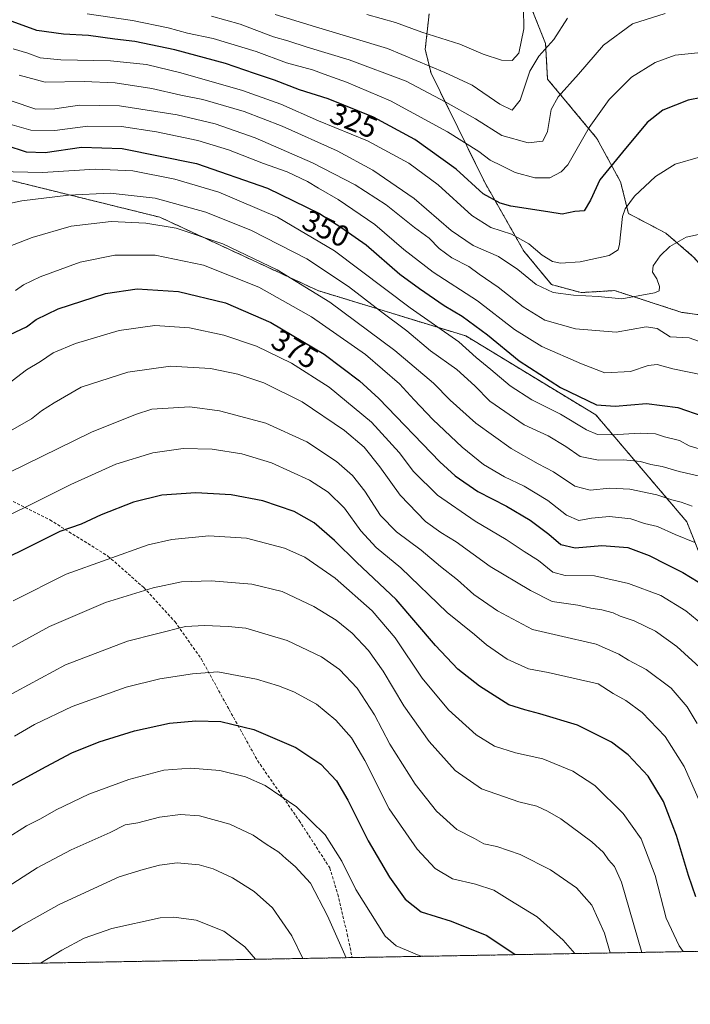
# Model space of a CAD drawing. Units: metres. Extents: x 620269 to 623709, y 4775762 to 4778136.
# Drawn here: x 621082 to 621306, y 4775762 to 4776091 of the extents above; entities that cross this region are included whole.
import ezdxf
from ezdxf.enums import TextEntityAlignment as Align

# ---------------------------------------------------------------- set-up
doc = ezdxf.new("R2010")
doc.units = ezdxf.units.M
doc.header["$MEASUREMENT"] = 0
doc.linetypes.add('TRAZOS', pattern=[0.75, 0.5, -0.25])
doc.linetypes.add('TRAZOSX2', pattern=[1.5, 1, -0.5])
for name, color, linetype, lineweight in [('Arbolado forestal', 92, 'TRAZOS', 0), ('Arbolado forestal CxS', 92, 'Continuous', 0), ('Comarca CxS', 133, 'Continuous', 0), ('Comunidad Autónoma CxS', 142, 'Continuous', 0), ('Curva de nivel maestra', 36, 'Continuous', 30), ('Curva de nivel normal', 36, 'Continuous', 0), ('Municipio CxS', 142, 'Continuous', 0), ('Pastizal CxS', 92, 'Continuous', 0), ('Provincia CxS', 1, 'Continuous', 0), ('Rótulo de curva de nivel directora', 19, 'Continuous', 0), ('Senda', 19, 'TRAZOSX2', 0)]:
    doc.layers.add(name, color=color, linetype=linetype, lineweight=lineweight)
doc.styles.add('Arial', font='txt', dxfattribs={"height": 0.2})

# ---------------------------------------------------------------- blocks, each defined once
blk = doc.blocks.new('*U152')
at = {"layer": 'Pastizal CxS', "color": 92, "linetype": 'Continuous', "lineweight": 0}
for points in [[(621218.81, 4776092.75, 302.42), (621217.49, 4776080.86, 307.58), (621219.47, 4776072.93, 311.46), (621237.29, 4776036.61, 323.61), (621250.49, 4776013.49, 331.92), (621259.73, 4776002.27, 334.27), (621269.63, 4775999.62, 334.8), (621280.85, 4776000.29, 333.78), (621303.29, 4775993.02, 337.46), (621317.81, 4775991.04, 338.81), (621317.81, 4775999.62, 337.65), (621307.25, 4776011.51, 336.1), (621298.01, 4776019.44, 333.95), (621285.47, 4776026.04, 330.52), (621282.83, 4776036.61, 327.34), (621274.91, 4776051.14, 321.26), (621258.41, 4776070.95, 312.52), (621257.75, 4776082.84, 309.52), (621237.95, 4776132.37, 294.46)], [(621835.23, 4775788.88, 415.84), (621313.51, 4775779.55, 402.5), (621319.15, 4775807.48, 394.58), (621320.97, 4775848.74, 385.73), (621317.7, 4775891.18, 376.74), (621304.95, 4775923.06, 367.23), (621274.6, 4775958.72, 351.58), (621231.04, 4775985.13, 353.2), (621181.55, 4776000.32, 364.67), (621128.79, 4776024.8, 363.23), (621079.05, 4776037.06, 356.33)]]:
    blk.add_polyline3d(points, dxfattribs=at)
blk = doc.blocks.new('*U172')
at = {"layer": 'Curva de nivel normal', "color": 36, "linetype": 'Continuous', "lineweight": 0}
blk.add_polyline3d([(621309.6, 4775828.93, 395), (621304.05, 4775841.3, 395), (621297.72, 4775851.27, 395), (621290.08, 4775859.28, 395), (621284.63, 4775863.34, 395), (621280.39, 4775865.64, 395), (621275.33, 4775868.92, 395), (621258.66, 4775872.67, 395), (621251.99, 4775873.93, 395), (621244.92, 4775877.1, 395), (621238.02, 4775881.87, 395), (621234.03, 4775885.4, 395), (621224.88, 4775892.72, 395), (621209.3, 4775907.62, 395), (621201.13, 4775914.46, 395), (621195.95, 4775919.98, 395), (621190.51, 4775927.54, 395), (621185.09, 4775932.98, 395), (621178.81, 4775936.92, 395), (621166.07, 4775942.68, 395), (621156.12, 4775945.69, 395), (621146.3, 4775947.3, 395), (621136.56, 4775947.56, 395), (621126.37, 4775946.08, 395), (621114, 4775942.33, 395), (621099.03, 4775935.52, 395), (621083.36, 4775927.64, 395), (621047.85, 4775910.79, 395)], dxfattribs=at)
blk = doc.blocks.new('*U173')
at = {"layer": 'Curva de nivel normal', "color": 36, "linetype": 'Continuous', "lineweight": 0}
blk.add_polyline3d([(621160.73, 4775776.82, 445), (621157.15, 4775781.04, 445), (621150.17, 4775786.24, 445), (621140.92, 4775789.95, 445), (621133.48, 4775790.93, 445), (621128.87, 4775790.63, 445), (621112.72, 4775787.07, 445), (621103.46, 4775783.91, 445), (621095.96, 4775779.83, 445), (621088.8, 4775775.53, 445)], dxfattribs=at)
blk = doc.blocks.new('*U181')
at = {"layer": 'Curva de nivel normal', "color": 36, "linetype": 'Continuous', "lineweight": 0}
blk.add_polyline3d([(621250.32, 4776094.69, 305), (621250.47, 4776087.8, 305), (621248.82, 4776079.64, 305), (621246.58, 4776077.22, 305), (621242.97, 4776077.28, 305), (621236.92, 4776079.25, 305), (621229.12, 4776082.64, 305), (621216.41, 4776086.69, 305), (621207.61, 4776089.91, 305), (621197.94, 4776092.59, 305)], dxfattribs=at)
blk = doc.blocks.new('*U185')
at = {"layer": 'Curva de nivel normal', "color": 36, "linetype": 'Continuous', "lineweight": 0}
blk.add_polyline3d([(621060.81, 4775775.03, 440), (621067.61, 4775779.21, 440), (621076.06, 4775783.96, 440), (621082.11, 4775787.93, 440), (621095.12, 4775795.18, 440), (621115.12, 4775804.33, 440), (621123.12, 4775806.78, 440), (621128.65, 4775808.32, 440), (621134.56, 4775809.02, 440), (621141.86, 4775808.4, 440), (621146.63, 4775807.04, 440), (621153, 4775803.99, 440), (621160.27, 4775799.48, 440), (621166.37, 4775794.01, 440), (621172.87, 4775784.67, 440), (621176.58, 4775777.1, 440)], dxfattribs=at)
blk = doc.blocks.new('*U187')
at = {"layer": 'Curva de nivel normal', "color": 36, "linetype": 'Continuous', "lineweight": 0}
blk.add_polyline3d([(621267.57, 4775778.73, 420), (621263.68, 4775783.22, 420), (621254.97, 4775791, 420), (621245.78, 4775796.54, 420), (621240.43, 4775799.89, 420), (621234.3, 4775801.96, 420), (621226.59, 4775803.7, 420), (621220.81, 4775807.12, 420), (621214.78, 4775813.57, 420), (621205.44, 4775827.05, 420), (621197.31, 4775843.24, 420), (621192.86, 4775850.86, 420), (621187.57, 4775856.76, 420), (621181.13, 4775862.04, 420), (621173.59, 4775866.24, 420), (621168.47, 4775868.25, 420), (621161.06, 4775870.38, 420), (621148.17, 4775872.86, 420), (621139.72, 4775872.26, 420), (621128.79, 4775870.55, 420), (621117.46, 4775867.76, 420), (621099.46, 4775861.33, 420), (621086.79, 4775855.3, 420), (621080.12, 4775851.43, 420)], dxfattribs=at)
blk = doc.blocks.new('*U191')
at = {"layer": 'Curva de nivel normal', "color": 36, "linetype": 'Continuous', "lineweight": 0}
blk.add_polyline3d([(621308.4, 4775855.58, 390), (621305.06, 4775861.22, 390), (621299.7, 4775867.4, 390), (621291.35, 4775873.66, 390), (621285.51, 4775876.75, 390), (621282.22, 4775878.79, 390), (621274.69, 4775882.09, 390), (621262.04, 4775885.06, 390), (621253.32, 4775887, 390), (621241.65, 4775893.23, 390), (621233.75, 4775898.74, 390), (621228.28, 4775903.61, 390), (621222.58, 4775908.09, 390), (621216.1, 4775913.49, 390), (621207.84, 4775919.68, 390), (621202.52, 4775925.16, 390), (621197.29, 4775933.22, 390), (621193.16, 4775938.55, 390), (621187.83, 4775943.14, 390), (621177.94, 4775949.72, 390), (621164.15, 4775955.96, 390), (621148.69, 4775960.06, 390), (621138.77, 4775961.44, 390), (621126.05, 4775960.71, 390), (621120.57, 4775958.9, 390), (621105.9, 4775953.03, 390), (621078.36, 4775939.52, 390)], dxfattribs=at)
blk = doc.blocks.new('*U197')
at = {"layer": 'Curva de nivel normal', "color": 36, "linetype": 'Continuous', "lineweight": 0}
blk.add_polyline3d([(621315.14, 4775936.94, 360), (621302.46, 4775939.78, 360), (621296.78, 4775941.46, 360), (621292.94, 4775942.2, 360), (621289.54, 4775943.2, 360), (621283.86, 4775943.73, 360), (621275.45, 4775943.61, 360), (621269.26, 4775944.79, 360), (621264.53, 4775948.2, 360), (621258.57, 4775951.7, 360), (621250.6, 4775955.47, 360), (621239.16, 4775963.29, 360), (621234.14, 4775968.43, 360), (621228.12, 4775973.95, 360), (621219.26, 4775980.19, 360), (621211.34, 4775986.82, 360), (621202.5, 4775993.46, 360), (621191.82, 4776001.64, 360), (621177.86, 4776010.86, 360), (621159.41, 4776020.4, 360), (621144.11, 4776026.44, 360), (621127.14, 4776031.14, 360), (621112.17, 4776032.84, 360), (621098.19, 4776032.19, 360), (621082.64, 4776030.31, 360), (621072.73, 4776028.15, 360)], dxfattribs=at)
blk = doc.blocks.new('*U205')
at = {"layer": 'Curva de nivel normal', "color": 36, "linetype": 'Continuous', "lineweight": 0}
blk.add_polyline3d([(621216.49, 4775777.81, 430), (621215.48, 4775778.09, 430), (621207.76, 4775781.3, 430), (621204.15, 4775784.52, 430), (621194.25, 4775800.1, 430), (621189.58, 4775809.64, 430), (621184, 4775818.39, 430), (621174.46, 4775827.81, 430), (621163.92, 4775834.92, 430), (621157.45, 4775837.78, 430), (621148.83, 4775839.96, 430), (621139.16, 4775840.72, 430), (621130.12, 4775840.02, 430), (621118.42, 4775836.95, 430), (621104.96, 4775832.01, 430), (621094.08, 4775826.81, 430), (621088.79, 4775823.77, 430), (621084.12, 4775821.47, 430), (621077.12, 4775816.96, 430)], dxfattribs=at)
blk = doc.blocks.new('*U210')
at = {"layer": 'Curva de nivel normal', "color": 36, "linetype": 'Continuous', "lineweight": 0}
blk.add_polyline3d([(621312.24, 4775887.06, 380), (621304.66, 4775893.28, 380), (621296.34, 4775898.34, 380), (621285.47, 4775902.46, 380), (621274.12, 4775904.92, 380), (621264.35, 4775905.08, 380), (621260.2, 4775906.14, 380), (621255.41, 4775910.06, 380), (621250.64, 4775913.08, 380), (621244.57, 4775917.09, 380), (621234.18, 4775923.21, 380), (621221.56, 4775931.93, 380), (621213.56, 4775939.88, 380), (621208.75, 4775946.15, 380), (621199.53, 4775956.32, 380), (621185.43, 4775967.99, 380), (621172.79, 4775976.07, 380), (621161.03, 4775981.73, 380), (621150.12, 4775985.44, 380), (621138.71, 4775987.82, 380), (621127.06, 4775988.59, 380), (621115.16, 4775987, 380), (621100.59, 4775982.62, 380), (621093.09, 4775979.44, 380), (621088.79, 4775976.62, 380), (621084.12, 4775973.76, 380), (621076.5, 4775967.94, 380)], dxfattribs=at)
blk = doc.blocks.new('*U212')
at = {"layer": 'Curva de nivel normal', "color": 36, "linetype": 'Continuous', "lineweight": 0}
blk.add_polyline3d([(621309.13, 4775947.38, 355), (621305.8, 4775948.37, 355), (621302.5, 4775950.19, 355), (621297.5, 4775951.47, 355), (621294.46, 4775952.44, 355), (621289.43, 4775952.69, 355), (621280.03, 4775952.14, 355), (621275.1, 4775952.15, 355), (621271.46, 4775953.74, 355), (621262.75, 4775959.02, 355), (621253.15, 4775963.82, 355), (621245.95, 4775968.47, 355), (621239.49, 4775973.95, 355), (621234.59, 4775977.92, 355), (621228.77, 4775983.11, 355), (621212.47, 4775994.5, 355), (621187.2, 4776013.54, 355), (621168.1, 4776024.78, 355), (621148.45, 4776033.18, 355), (621133.8, 4776037.57, 355), (621119.71, 4776040.27, 355), (621107.12, 4776040.86, 355), (621089.53, 4776039.7, 355), (621074.63, 4776040.12, 355)], dxfattribs=at)
blk = doc.blocks.new('*U213')
at = {"layer": 'Curva de nivel normal', "color": 36, "linetype": 'Continuous', "lineweight": 0}
blk.add_polyline3d([(621308.63, 4776079.72, 320), (621301.08, 4776078.99, 320), (621294.38, 4776076.52, 320), (621286.46, 4776071.6, 320), (621279, 4776064.15, 320), (621272.32, 4776054.79, 320), (621265.14, 4776042.36, 320), (621262.94, 4776039.94, 320), (621259.14, 4776037.98, 320), (621254.12, 4776037.93, 320), (621247.55, 4776039.76, 320), (621243.15, 4776041.99, 320), (621239.2, 4776043.86, 320), (621235.46, 4776046.72, 320), (621224.91, 4776053.35, 320), (621205.93, 4776063.71, 320), (621191.22, 4776069.97, 320), (621184.89, 4776072.12, 320), (621179.76, 4776074.06, 320), (621171.08, 4776076.38, 320), (621160.98, 4776080.16, 320), (621146.57, 4776084.51, 320), (621138.01, 4776086.28, 320), (621131.5, 4776088.1, 320), (621119.58, 4776090.59, 320), (621104.4, 4776092.82, 320)], dxfattribs=at)
blk = doc.blocks.new('*U215')
at = {"layer": 'Curva de nivel normal', "color": 36, "linetype": 'Continuous', "lineweight": 0}
blk.add_polyline3d([(621279.39, 4775778.94, 415), (621277.49, 4775785.54, 415), (621273.23, 4775794.89, 415), (621268.05, 4775800.72, 415), (621259.39, 4775806.76, 415), (621249.27, 4775811.88, 415), (621241.46, 4775814.48, 415), (621237.12, 4775815.4, 415), (621234, 4775817.24, 415), (621228.02, 4775820.15, 415), (621221.24, 4775826.3, 415), (621214.16, 4775835.32, 415), (621205.71, 4775848.68, 415), (621200.5, 4775858.49, 415), (621194.74, 4775867.46, 415), (621188.81, 4775873.66, 415), (621182.84, 4775877.88, 415), (621171.32, 4775883.32, 415), (621157.49, 4775887.45, 415), (621151.55, 4775888.08, 415), (621143.7, 4775888.36, 415), (621137.33, 4775888.08, 415), (621117.93, 4775883.12, 415), (621097.19, 4775875.18, 415), (621072.38, 4775861.84, 415)], dxfattribs=at)
blk = doc.blocks.new('*U216')
at = {"layer": 'Curva de nivel normal', "color": 36, "linetype": 'Continuous', "lineweight": 0}
blk.add_polyline3d([(621191.05, 4775777.36, 435), (621184.84, 4775791.4, 435), (621179.16, 4775802.22, 435), (621174.02, 4775807.88, 435), (621171.03, 4775810.36, 435), (621168.57, 4775812.57, 435), (621164.33, 4775815.32, 435), (621160, 4775818.28, 435), (621152.16, 4775821.99, 435), (621142.02, 4775824.71, 435), (621135.67, 4775825.26, 435), (621128.66, 4775824.34, 435), (621121.38, 4775822.46, 435), (621117.1, 4775821.76, 435), (621112.12, 4775819.15, 435), (621099.12, 4775813.42, 435), (621087.68, 4775807.41, 435), (621076.48, 4775800.19, 435), (621071.5, 4775796.19, 435), (621064.63, 4775792.01, 435), (621057.12, 4775788.05, 435), (621051.23, 4775784.24, 435), (621046.93, 4775782.26, 435), (621037.26, 4775774.61, 435)], dxfattribs=at)
blk = doc.blocks.new('*U221')
at = {"layer": 'Curva de nivel normal', "color": 36, "linetype": 'Continuous', "lineweight": 0}
blk.add_polyline3d([(621146.08, 4776091.99, 315), (621155.6, 4776089.28, 315), (621166.76, 4776085.12, 315), (621171.5, 4776083.76, 315), (621178, 4776081.64, 315), (621192.1, 4776077.44, 315), (621211.1, 4776070.22, 315), (621224.42, 4776063.21, 315), (621234.32, 4776057.65, 315), (621243.09, 4776052.12, 315), (621251.92, 4776049.61, 315), (621256.88, 4776050.27, 315), (621258.4, 4776053.45, 315), (621259.57, 4776060.77, 315), (621261.92, 4776065.04, 315), (621268.79, 4776072.56, 315), (621277.12, 4776082.28, 315), (621286.79, 4776089.42, 315), (621297.79, 4776092.9, 315)], dxfattribs=at)
blk = doc.blocks.new('*U224')
at = {"layer": 'Curva de nivel normal', "color": 36, "linetype": 'Continuous', "lineweight": 0}
blk.add_polyline3d([(621308.79, 4776044.79, 330), (621301.12, 4776042.59, 330), (621294.46, 4776038.43, 330), (621287.46, 4776031.82, 330), (621284.35, 4776027.63, 330), (621283.46, 4776025.08, 330), (621282.48, 4776015.81, 330), (621281.99, 4776013.95, 330), (621279.06, 4776012.02, 330), (621269.28, 4776009.94, 330), (621262.78, 4776009.45, 330), (621260.04, 4776009.97, 330), (621256.64, 4776012.13, 330), (621252.16, 4776015.93, 330), (621246.38, 4776019.17, 330), (621239.46, 4776021.42, 330), (621233.12, 4776025.42, 330), (621221.84, 4776035.64, 330), (621211.97, 4776042.85, 330), (621198.17, 4776050.3, 330), (621181.79, 4776057.04, 330), (621169.19, 4776062.62, 330), (621156.39, 4776067.2, 330), (621135.81, 4776073.1, 330), (621124.3, 4776075.81, 330), (621112.23, 4776077.05, 330), (621095.65, 4776077.4, 330), (621088.74, 4776078.12, 330), (621084.58, 4776079.59, 330), (621079.74, 4776081.11, 330)], dxfattribs=at)
blk = doc.blocks.new('*U226')
at = {"layer": 'Curva de nivel normal', "color": 36, "linetype": 'Continuous', "lineweight": 0}
blk.add_polyline3d([(621306.79, 4775928.2, 365), (621303.1, 4775929.57, 365), (621300.01, 4775930.35, 365), (621294.91, 4775932.08, 365), (621285.98, 4775933.98, 365), (621279.29, 4775934.29, 365), (621272.61, 4775933.61, 365), (621267.55, 4775934.88, 365), (621260.42, 4775939.75, 365), (621255.29, 4775942.4, 365), (621246.21, 4775947.47, 365), (621234.4, 4775955.95, 365), (621225.79, 4775963.69, 365), (621220.31, 4775969.3, 365), (621207.3, 4775980.29, 365), (621185.58, 4775996.43, 365), (621168.04, 4776007.28, 365), (621149.78, 4776015.92, 365), (621134.2, 4776021.12, 365), (621124.12, 4776022.85, 365), (621112.46, 4776023.34, 365), (621099.12, 4776021.83, 365), (621086.03, 4776018.02, 365), (621071.84, 4776012.59, 365)], dxfattribs=at)
blk = doc.blocks.new('*U231')
at = {"layer": 'Curva de nivel normal', "color": 36, "linetype": 'Continuous', "lineweight": 0}
blk.add_polyline3d([(621289.96, 4775779.13, 410), (621283.18, 4775802.59, 410), (621280.76, 4775807.78, 410), (621278.77, 4775810.1, 410), (621277.16, 4775812.49, 410), (621273.19, 4775816.09, 410), (621262.85, 4775823.78, 410), (621258.39, 4775826.28, 410), (621254.86, 4775827.95, 410), (621248.81, 4775829.47, 410), (621236.29, 4775833.83, 410), (621227.47, 4775839.94, 410), (621218.84, 4775849.62, 410), (621210.34, 4775861.53, 410), (621203.46, 4775873.07, 410), (621198.51, 4775879.98, 410), (621193.08, 4775885.82, 410), (621187.73, 4775890.2, 410), (621180.3, 4775894.75, 410), (621169.67, 4775899.7, 410), (621159.49, 4775902.23, 410), (621145.94, 4775903.33, 410), (621135.99, 4775902.91, 410), (621126.51, 4775900.95, 410), (621110.6, 4775896.02, 410), (621091.9, 4775888.04, 410), (621066.33, 4775874.16, 410)], dxfattribs=at)
blk = doc.blocks.new('*U234')
at = {"layer": 'Curva de nivel normal', "color": 36, "linetype": 'Continuous', "lineweight": 0}
blk.add_polyline3d([(621310.56, 4775873.22, 385), (621301.63, 4775881.36, 385), (621294.48, 4775886.42, 385), (621287.36, 4775889.89, 385), (621282.72, 4775891.5, 385), (621280.3, 4775892.6, 385), (621276.54, 4775893.59, 385), (621272.91, 4775894.15, 385), (621268.5, 4775895.14, 385), (621259.91, 4775896.42, 385), (621252.73, 4775900.11, 385), (621239.24, 4775908.08, 385), (621227.86, 4775916.37, 385), (621222.71, 4775919.43, 385), (621217.64, 4775923.16, 385), (621209.14, 4775931.92, 385), (621202.35, 4775941.44, 385), (621197.11, 4775947.91, 385), (621190.51, 4775953.48, 385), (621176.33, 4775963.11, 385), (621163.57, 4775969.49, 385), (621154.78, 4775972.4, 385), (621145.68, 4775974.23, 385), (621132.36, 4775974.99, 385), (621118.02, 4775973.06, 385), (621102.46, 4775967.99, 385), (621093.46, 4775962.79, 385), (621089.12, 4775960.16, 385), (621085.79, 4775957.43, 385), (621077.79, 4775952.89, 385)], dxfattribs=at)
blk = doc.blocks.new('*U236')
at = {"layer": 'Curva de nivel normal', "color": 36, "linetype": 'Continuous', "lineweight": 0}
blk.add_polyline3d([(621079.06, 4776063.72, 340), (621087.24, 4776060.9, 340), (621093.68, 4776061.01, 340), (621101.9, 4776062.23, 340), (621115.26, 4776062.02, 340), (621134.59, 4776058.98, 340), (621147.27, 4776056.03, 340), (621160.63, 4776051.3, 340), (621179.76, 4776042.98, 340), (621194.1, 4776035.68, 340), (621204.46, 4776028.96, 340), (621213.94, 4776021.37, 340), (621218.79, 4776017.84, 340), (621222.2, 4776014.32, 340), (621226.43, 4776011.21, 340), (621232.04, 4776008.38, 340), (621235.57, 4776005.83, 340), (621241.85, 4776001.47, 340), (621250.23, 4775994.82, 340), (621257.49, 4775990.38, 340), (621267.7, 4775987.56, 340), (621281.39, 4775986.4, 340), (621291.36, 4775988.23, 340), (621295.1, 4775987.58, 340), (621299.38, 4775984.81, 340), (621305.74, 4775984.47, 340), (621308.92, 4775983.42, 340)], dxfattribs=at)
blk = doc.blocks.new('*U241')
at = {"layer": 'Curva de nivel normal', "color": 36, "linetype": 'Continuous', "lineweight": 0}
blk.add_polyline3d([(621307.67, 4775916.1, 370), (621301.09, 4775918.76, 370), (621295.14, 4775921.4, 370), (621290.86, 4775922.48, 370), (621286.22, 4775924.04, 370), (621279.14, 4775924.81, 370), (621273.12, 4775924.28, 370), (621268.85, 4775923.48, 370), (621264.74, 4775925.21, 370), (621258.5, 4775930.17, 370), (621250.62, 4775934.95, 370), (621244.06, 4775938.05, 370), (621237.03, 4775942.16, 370), (621229.84, 4775948, 370), (621220.08, 4775957.26, 370), (621213.76, 4775963.79, 370), (621208.93, 4775969.16, 370), (621197.52, 4775978.94, 370), (621179.42, 4775991.48, 370), (621161.85, 4776001.44, 370), (621143.39, 4776008.78, 370), (621127.16, 4776012.14, 370), (621113.68, 4776012.12, 370), (621102.09, 4776009.78, 370), (621088.75, 4776004.89, 370), (621083.1, 4776002.21, 370), (621080.46, 4776000.36, 370)], dxfattribs=at)
blk = doc.blocks.new('*U242')
at = {"layer": 'Curva de nivel normal', "color": 36, "linetype": 'Continuous', "lineweight": 0}
blk.add_polyline3d([(621303.748836, 4775779.375277, 405), (621302.4, 4775781.35, 405), (621298.09, 4775790.62, 405), (621294.4, 4775804.77, 405), (621289.72, 4775817.05, 405), (621283.71, 4775825.51, 405), (621274.2, 4775834.87, 405), (621266.88, 4775839.73, 405), (621256.88, 4775843.84, 405), (621247.68, 4775845.83, 405), (621240.71, 4775848, 405), (621234.53, 4775851.86, 405), (621225.29, 4775860.19, 405), (621216.45, 4775870.74, 405), (621207.45, 4775884.27, 405), (621199.76, 4775893.29, 405), (621187.41, 4775904.21, 405), (621177.22, 4775911.24, 405), (621170.39, 4775914.18, 405), (621157.74, 4775917.51, 405), (621145.13, 4775918.38, 405), (621132.8, 4775917.09, 405), (621124.79, 4775915.32, 405), (621097.46, 4775905.5, 405), (621079.66, 4775896.58, 405)], dxfattribs=at)
blk = doc.blocks.new('*U245')
at = {"layer": 'Curva de nivel maestra', "color": 36, "linetype": 'Continuous', "lineweight": 30}
blk.add_polyline3d([(621077.2, 4776048.93, 350), (621084.09, 4776046.62, 350), (621090.44, 4776046.44, 350), (621102.52, 4776048.26, 350), (621116.1, 4776047.75, 350), (621141.04, 4776042.78, 350), (621164.73, 4776034.52, 350), (621182.18, 4776026.01, 350), (621189.28, 4776021.52, 350), (621197.72, 4776015.53, 350), (621208.98, 4776005.76, 350), (621215.62, 4776000.98, 350), (621223.81, 4775995.26, 350), (621229.87, 4775991.72, 350), (621238.29, 4775985.51, 350), (621248.91, 4775976.85, 350), (621262.76, 4775967.88, 350), (621274.76, 4775962.11, 350), (621280.99, 4775961.66, 350), (621291.51, 4775962.51, 350), (621301.96, 4775961.25, 350), (621310.38, 4775958.34, 350)], dxfattribs=at)
blk = doc.blocks.new('*U250')
at = {"layer": 'Curva de nivel maestra', "color": 36, "linetype": 'Continuous', "lineweight": 30}
blk.add_polyline3d([(621078.65, 4775985.59, 375), (621084.12, 4775988.21, 375), (621087.38, 4775990.6, 375), (621094.8, 4775994.22, 375), (621110.54, 4775999.36, 375), (621121.12, 4776000.88, 375), (621135.02, 4775999.95, 375), (621150.75, 4775996.15, 375), (621165.92, 4775989.58, 375), (621183.66, 4775979.07, 375), (621195.53, 4775970.16, 375), (621201.95, 4775964.28, 375), (621222.35, 4775943.1, 375), (621227.46, 4775938.42, 375), (621235.1, 4775933.1, 375), (621244.63, 4775928.22, 375), (621252.58, 4775923.61, 375), (621258.87, 4775918.93, 375), (621262.85, 4775915.42, 375), (621267.62, 4775914.31, 375), (621276.53, 4775915.06, 375), (621285.22, 4775914.44, 375), (621292.42, 4775911.78, 375), (621298.28, 4775908.7, 375), (621303.7, 4775906.06, 375), (621313.88, 4775899.82, 375)], dxfattribs=at)
blk = doc.blocks.new('*U251')
at = {"layer": 'Curva de nivel maestra', "color": 36, "linetype": 'Continuous', "lineweight": 30}
blk.add_polyline3d([(621076.77, 4775833.68, 425), (621090.7, 4775841.24, 425), (621099.3, 4775845.8, 425), (621108.5, 4775849.45, 425), (621120.24, 4775853.22, 425), (621132.02, 4775855.7, 425), (621140.79, 4775856.54, 425), (621149.17, 4775856.24, 425), (621160.15, 4775853.56, 425), (621174.22, 4775847.56, 425), (621182.62, 4775842.03, 425), (621187.81, 4775836.47, 425), (621191.64, 4775830.05, 425), (621198.38, 4775816.37, 425), (621205.56, 4775804.22, 425), (621210.82, 4775796.88, 425), (621216.09, 4775792.66, 425), (621226.14, 4775789.55, 425), (621238.14, 4775784.75, 425), (621247.56, 4775778.37, 425)], dxfattribs=at)
blk = doc.blocks.new('*U253')
at = {"layer": 'Curva de nivel maestra', "color": 36, "linetype": 'Continuous', "lineweight": 30}
blk.add_polyline3d([(621310, 4776064.78, 325), (621305.39, 4776063.96, 325), (621296.99, 4776060.54, 325), (621291.67, 4776056.45, 325), (621283.45, 4776046.58, 325), (621275.87, 4776037.3, 325), (621272.78, 4776030.56, 325), (621270.68, 4776026.98, 325), (621267.57, 4776026.76, 325), (621263.32, 4776025.85, 325), (621258.46, 4776026.66, 325), (621246.12, 4776028.48, 325), (621242.52, 4776029.49, 325), (621236.86, 4776032.64, 325), (621227.9, 4776040.85, 325), (621214.08, 4776050.74, 325), (621200.2, 4776058.28, 325), (621190.24, 4776062.23, 325), (621185.04, 4776064.32, 325), (621175.44, 4776067.36, 325), (621167.12, 4776070.56, 325), (621160.42, 4776072.84, 325), (621150.66, 4776076.23, 325), (621133.74, 4776080.72, 325), (621120.36, 4776083.52, 325), (621113.66, 4776084.32, 325), (621104.91, 4776085.51, 325), (621096.54, 4776085.97, 325), (621087.62, 4776087.26, 325), (621078.17, 4776090.62, 325)], dxfattribs=at)
blk = doc.blocks.new('*U260')
at = {"layer": 'Curva de nivel maestra', "color": 36, "linetype": 'Continuous', "lineweight": 30}
blk.add_polyline3d([(621308, 4775797.66, 400), (621305.52, 4775804.85, 400), (621301.57, 4775818.16, 400), (621297.18, 4775829.56, 400), (621292.08, 4775838.04, 400), (621285.37, 4775845.18, 400), (621279.74, 4775849.37, 400), (621268.38, 4775855.1, 400), (621255.88, 4775858.8, 400), (621250.8, 4775860.2, 400), (621245.5, 4775861.82, 400), (621235.7, 4775868.05, 400), (621228.35, 4775873.75, 400), (621220.89, 4775881.7, 400), (621207.82, 4775897.08, 400), (621194.58, 4775909.39, 400), (621187.13, 4775916.79, 400), (621180.38, 4775922.72, 400), (621173.66, 4775926.46, 400), (621163.15, 4775930.08, 400), (621152.56, 4775932.08, 400), (621140.8, 4775932.67, 400), (621129.41, 4775931.87, 400), (621119.92, 4775929.58, 400), (621109.08, 4775925.36, 400), (621102.45, 4775922.23, 400), (621095.28, 4775919.78, 400), (621065.9, 4775905.18, 400)], dxfattribs=at)

msp = doc.modelspace()

# ---------------------------------------------------------------- linework, layer by layer
at = {"layer": 'Arbolado forestal', "color": 92, "linetype": 'TRAZOS', "lineweight": 0}
for points in [[(621218.81, 4776092.75, 302.42), (621217.49, 4776080.86, 307.58), (621219.47, 4776072.93, 311.46), (621237.29, 4776036.61, 323.61), (621250.49, 4776013.49, 331.92), (621259.73, 4776002.27, 334.27), (621269.63, 4775999.62, 334.8), (621280.85, 4776000.29, 333.78), (621303.29, 4775993.02, 337.46), (621317.81, 4775991.04, 338.81), (621317.81, 4775999.62, 337.65), (621307.25, 4776011.51, 336.1), (621298.01, 4776019.44, 333.95), (621285.47, 4776026.04, 330.52), (621282.83, 4776036.61, 327.34), (621274.91, 4776051.14, 321.26), (621258.41, 4776070.95, 312.52), (621257.75, 4776082.84, 309.52), (621237.95, 4776132.37, 294.46)], [(621313.51, 4775779.55, 402.5), (621319.15, 4775807.48, 394.58), (621320.97, 4775848.74, 385.73), (621317.69, 4775891.18, 376.74), (621304.95, 4775923.06, 367.23), (621274.59, 4775958.72, 351.58), (621231.04, 4775985.13, 353.2), (621181.55, 4776000.32, 364.67), (621128.79, 4776024.8, 363.23), (621079.05, 4776037.06, 356.33), (621058.25, 4776027.97, 358.04), (621035.43, 4776017.98, 357.49), (620998.01, 4776007.95, 358.21), (620979.44, 4776002.26, 358.29), (620970.69, 4775999.58, 357.97), (620993.61, 4775887, 391.23), (621002.69, 4775848.09, 404.51), (621020.94, 4775774.32, 430.59)], [(621313.51, 4775779.55, 402.5), (621193.08, 4775777.4, 434.02), (621020.94, 4775774.32, 430.59)]]:
    msp.add_polyline3d(points, dxfattribs=at)
at = {"layer": 'Arbolado forestal CxS', "color": 92, "linetype": 'Continuous', "lineweight": 0}
msp.add_polyline3d([(621237.95, 4776132.37, 294.46), (621257.75, 4776082.84, 309.52), (621258.41, 4776070.95, 312.52), (621274.91, 4776051.14, 321.26), (621282.83, 4776036.61, 327.34), (621285.47, 4776026.04, 330.52), (621298.01, 4776019.44, 333.95), (621307.25, 4776011.51, 336.1), (621317.81, 4775999.62, 337.65), (621317.81, 4775991.04, 338.81), (621303.29, 4775993.02, 337.46), (621280.85, 4776000.29, 333.78), (621269.63, 4775999.62, 334.8), (621259.73, 4776002.27, 334.27), (621250.49, 4776013.49, 331.92), (621237.29, 4776036.61, 323.61), (621219.47, 4776072.93, 311.46), (621217.49, 4776080.86, 307.58), (621218.81, 4776092.75, 302.42)], dxfattribs=at)
msp.add_polyline3d([(621313.51, 4775779.55, 402.5), (621020.94, 4775774.32, 430.59), (621002.69, 4775848.09, 404.51), (620993.61, 4775887, 391.23), (620970.69, 4775999.58, 357.97), (620998.01, 4776007.95, 358.21), (621035.43, 4776017.98, 357.49), (621058.25, 4776027.97, 358.04), (621079.05, 4776037.06, 356.33), (621128.79, 4776024.8, 363.23), (621181.55, 4776000.32, 364.67), (621231.04, 4775985.13, 353.2), (621274.6, 4775958.72, 351.58), (621304.95, 4775923.06, 367.23), (621317.7, 4775891.18, 376.74), (621320.97, 4775848.74, 385.73), (621319.15, 4775807.48, 394.58), (621313.51, 4775779.55, 402.5)], close=True, dxfattribs=at)
at = {"layer": 'Comarca CxS', "color": 133, "linetype": 'Continuous', "lineweight": 0}
msp.add_polyline3d([(623709.2, 4775822.39, 456.24), (620319.8, 4775761.78, 457.7), (620278.93, 4778075.35, 196.2), (623667.17, 4778135.97, 482.98), (623709.2, 4775822.39, 456.24)], close=True, dxfattribs=at)
msp.add_polyline3d([(623709.2, 4775822.39, 456.24), (620319.8, 4775761.78, 457.7), (620278.93, 4778075.35, 196.2), (623667.17, 4778135.97, 482.98), (623709.2, 4775822.39, 456.24)], close=True, dxfattribs=at)
at = {"layer": 'Comunidad Autónoma CxS', "color": 142, "linetype": 'Continuous', "lineweight": 0}
msp.add_polyline3d([(623709.2, 4775822.39, 456.24), (620319.8, 4775761.78, 457.7), (620278.93, 4778075.35, 196.2), (623667.17, 4778135.97, 482.98), (623709.2, 4775822.39, 456.24)], close=True, dxfattribs=at)
msp.add_polyline3d([(623709.2, 4775822.39, 456.24), (620319.8, 4775761.78, 457.7), (620278.93, 4778075.35, 196.2), (623667.17, 4778135.97, 482.98), (623709.2, 4775822.39, 456.24)], close=True, dxfattribs=at)
at = {"layer": 'Curva de nivel normal', "color": 36, "linetype": 'Continuous', "lineweight": 0}
for points in [[(621265.12, 4776091.33, 310), (621260.54, 4776084.22, 310), (621255.46, 4776078.63, 310), (621252.48, 4776073.58, 310), (621249.21, 4776063.97, 310), (621246.62, 4776060.6, 310), (621242.47, 4776062.58, 310), (621233.16, 4776068.95, 310), (621224.1, 4776073.21, 310), (621204.9, 4776081.23, 310), (621180.76, 4776088.42, 310), (621167.36, 4776092.56, 310)], [(621310.46, 4776019.32, 335), (621304.79, 4776018.19, 335), (621299.34, 4776015.03, 335), (621296.06, 4776011.91, 335), (621293.77, 4776008.51, 335), (621293.5, 4776006.4, 335), (621294.92, 4776004.25, 335), (621295.88, 4776001.69, 335), (621295.74, 4776000.24, 335), (621294.12, 4775999.57, 335), (621283.25, 4775997.58, 335), (621275.28, 4775998.35, 335), (621267.08, 4775998.72, 335), (621260.29, 4775999.64, 335), (621254.59, 4776002.35, 335), (621248.49, 4776007.36, 335), (621242.05, 4776011.66, 335), (621233.57, 4776015.38, 335), (621226.14, 4776020.36, 335), (621213.8, 4776031.03, 335), (621199.99, 4776040.55, 335), (621188.07, 4776046.96, 335), (621169.62, 4776055.29, 335), (621157, 4776060.14, 335), (621143.08, 4776064.14, 335), (621135.76, 4776065.61, 335), (621126.02, 4776067.84, 335), (621113.76, 4776069.72, 335), (621103.46, 4776070.2, 335), (621090.44, 4776069.98, 335), (621081.68, 4776072.29, 335)], [(621310.09, 4775972.18, 345), (621300.34, 4775974.13, 345), (621295.05, 4775975.59, 345), (621292.09, 4775975.28, 345), (621286.12, 4775973.24, 345), (621277.62, 4775972.83, 345), (621269.78, 4775975.8, 345), (621256.5, 4775981.57, 345), (621247.31, 4775987.25, 345), (621234.95, 4775996.83, 345), (621220.2, 4776006.48, 345), (621210.36, 4776014.02, 345), (621200.67, 4776022.35, 345), (621188.36, 4776030.72, 345), (621181.85, 4776034.48, 345), (621178.12, 4776036.78, 345), (621171.28, 4776039.94, 345), (621163.44, 4776042.77, 345), (621151.66, 4776047.34, 345), (621141.42, 4776050.46, 345), (621127.65, 4776053.39, 345), (621115.89, 4776055.09, 345), (621104.65, 4776055.28, 345), (621093.67, 4776053.76, 345), (621085.65, 4776053.85, 345), (621076.97, 4776056.3, 345)]]:
    msp.add_polyline3d(points, dxfattribs=at)
at = {"layer": 'Municipio CxS', "color": 142, "linetype": 'Continuous', "lineweight": 0}
msp.add_polyline3d([(623709.2, 4775822.39, 456.24), (620319.8, 4775761.78, 457.7), (620278.93, 4778075.35, 196.2), (623667.17, 4778135.97, 482.98), (623709.2, 4775822.39, 456.24)], close=True, dxfattribs=at)
msp.add_polyline3d([(623709.2, 4775822.39, 456.24), (620319.8, 4775761.78, 457.7), (620278.93, 4778075.35, 196.2), (623667.17, 4778135.97, 482.98), (623709.2, 4775822.39, 456.24)], close=True, dxfattribs=at)
at = {"layer": 'Pastizal CxS', "color": 92, "linetype": 'Continuous', "lineweight": 0}
for points in [[(621218.81, 4776092.75, 302.42), (621217.49, 4776080.86, 307.58), (621219.47, 4776072.93, 311.46), (621237.29, 4776036.61, 323.61), (621250.49, 4776013.49, 331.92), (621259.73, 4776002.27, 334.27), (621269.63, 4775999.62, 334.8), (621280.85, 4776000.29, 333.78), (621303.29, 4775993.02, 337.46), (621317.81, 4775991.04, 338.81), (621317.81, 4775999.62, 337.65), (621307.25, 4776011.51, 336.1), (621298.01, 4776019.44, 333.95), (621285.47, 4776026.04, 330.52), (621282.83, 4776036.61, 327.34), (621274.91, 4776051.14, 321.26), (621258.41, 4776070.95, 312.52), (621257.75, 4776082.84, 309.52), (621237.95, 4776132.37, 294.46)], [(621313.51, 4775779.55, 402.5), (621319.15, 4775807.48, 394.58), (621320.97, 4775848.74, 385.73), (621317.69, 4775891.18, 376.74), (621304.95, 4775923.06, 367.23), (621274.59, 4775958.72, 351.58), (621231.04, 4775985.13, 353.2), (621181.55, 4776000.32, 364.67), (621128.79, 4776024.8, 363.23), (621079.05, 4776037.06, 356.33), (621058.25, 4776027.97, 358.04), (621035.43, 4776017.98, 357.49), (620998.01, 4776007.95, 358.21), (620979.44, 4776002.26, 358.29), (620970.69, 4775999.58, 357.97), (620993.61, 4775887, 391.23), (621002.69, 4775848.09, 404.51), (621020.94, 4775774.32, 430.59)]]:
    msp.add_polyline3d(points, dxfattribs=at)
at = {"layer": 'Provincia CxS', "color": 1, "linetype": 'Continuous', "lineweight": 0}
msp.add_polyline3d([(623709.2, 4775822.39, 456.24), (620319.8, 4775761.78, 457.7), (620278.93, 4778075.35, 196.2), (623667.17, 4778135.97, 482.98), (623709.2, 4775822.39, 456.24)], close=True, dxfattribs=at)
msp.add_polyline3d([(623709.2, 4775822.39, 456.24), (620319.8, 4775761.78, 457.7), (620278.93, 4778075.35, 196.2), (623667.17, 4778135.97, 482.98), (623709.2, 4775822.39, 456.24)], close=True, dxfattribs=at)
at = {"layer": 'Senda', "color": 19, "linetype": 'TRAZOSX2', "lineweight": 0}
msp.add_polyline3d([(620947.24, 4776020.09, 350.38), (620963.84, 4776012.28, 354.03), (620980.19, 4776001.78, 358.55), (621010.46, 4775977.61, 369.1), (621041.21, 4775952.95, 380.8), (621051.22, 4775944.4, 384.54), (621067.57, 4775935.86, 389.31), (621091.98, 4775923.65, 397.74), (621111.39, 4775911.58, 404.69), (621123.35, 4775901.08, 409.39), (621133.84, 4775889.6, 414.02), (621142.63, 4775877.15, 418.29), (621151.91, 4775860.31, 423.44), (621161.43, 4775843.21, 427.72), (621175.34, 4775823.19, 430.7), (621185.57, 4775807.39, 431.7), (621188.25, 4775798.6, 432.51), (621191.43, 4775785.17, 433.17), (621193.08, 4775777.4, 434.02), (621193.08, 4775777.4, 434.02)], dxfattribs=at)

# ---------------------------------------------------------------- block references
at = {"layer": 'Curva de nivel maestra', "color": 36, "linetype": 'Continuous', "lineweight": 30}
for name in ['*U250', '*U253', '*U245', '*U260', '*U251']:
    msp.add_blockref(name, (0, 0), dxfattribs=at)
at = {"layer": 'Curva de nivel normal', "color": 36, "linetype": 'Continuous', "lineweight": 0}
for name in ['*U185', '*U241', '*U181', '*U221', '*U213', '*U224', '*U236', '*U173', '*U212', '*U197', '*U226', '*U210', '*U234', '*U191', '*U172', '*U242', '*U231', '*U215', '*U187', '*U205', '*U216']:
    msp.add_blockref(name, (0, 0), dxfattribs=at)
at = {"layer": 'Pastizal CxS', "color": 92, "linetype": 'Continuous', "lineweight": 0}
msp.add_blockref('*U152', (0, 0), dxfattribs=at)

# ---------------------------------------------------------------- texts
at = {"layer": 'Rótulo de curva de nivel directora', "color": 19, "linetype": 'Continuous', "lineweight": 0, "style": 'Arial'}
for s, rotation, p in [('325', -21.8963, (621193.62, 4776057.08)), ('350', -25.9974, (621184.34, 4776021.03)), ('375', -30.6445, (621173.95, 4775980.73))]:
    msp.add_text(s, height=7, rotation=rotation, dxfattribs=at).set_placement(p, align=Align.MIDDLE_CENTER)

doc.saveas('drawing.dxf')
